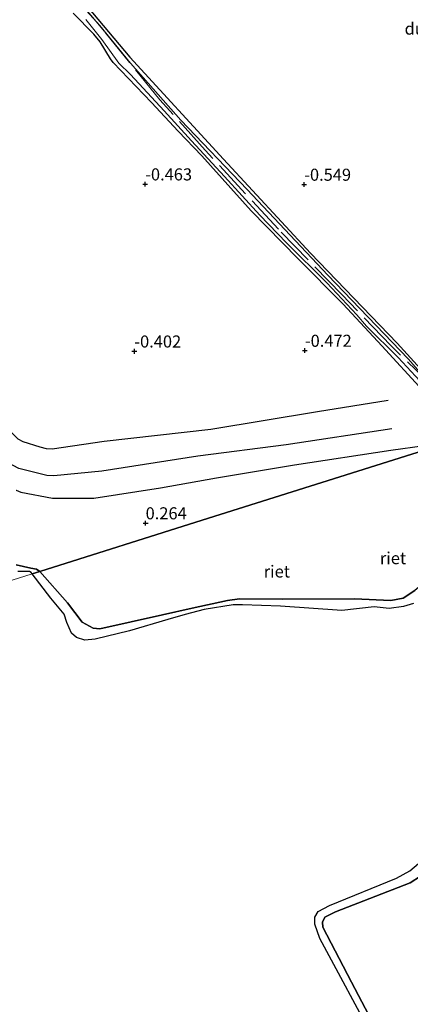
# Model space of a CAD drawing. Units: metres. Extents: x 199996 to 210003, y 512498 to 518751.
# Drawn here: x 202647 to 202728, y 513900 to 514104 of the extents above; entities that cross this region are included whole.
import ezdxf
from ezdxf.enums import TextEntityAlignment as Align

# ---------------------------------------------------------------- set-up
doc = ezdxf.new("R2010")
doc.units = ezdxf.units.M
doc.linetypes.add('IE-TERREINAFSCHEIDING', pattern=[10, 8, -2])
doc.layers.get('0').update_dxf_attribs({"lineweight": 25})
for name, color, linetype in [('B-ME-GW-GRONDWERKLIJN-L-B1', 10, 'Continuous'), ('B-ME-GW-HOOGTEPUNT-S-B1', 10, 'Continuous'), ('B-ME-GW-INSTEEKWATERGANG-L-B1', 10, 'Continuous'), ('B-ME-IE-RIET-GV-B6', 10, 'Continuous'), ('B-ME-KW-DUIKER-GV-B6', 10, 'Continuous'), ('B-ME-OG-BREUK-L-B1', 10, 'Continuous')]:
    doc.layers.add(name, color=color, linetype=linetype)
for name, color, linetype, lineweight in [('B-ME-GW-KRUINLIJN-L-B1', 93, 'Continuous', 18), ('B-ME-IE-GRASLAND-GV-B6', 93, 'Continuous', 18), ('B-ME-IE-GRONDWERKLIJN-GROND_INGERICHT-GV-B6', 253, 'Continuous', 18), ('B-ME-IE-HULPGEOMETRIE-L-B1', 53, 'Continuous', 18), ('B-ME-IE-TERREINAFSCHEIDING-RASTERHEKWERK-L-B1', 8, 'IE-TERREINAFSCHEIDING', 18), ('B-ME-OB-WATERLIJN-L-B1', 133, 'OB-WATERLIJN', 18), ('B-ME-OG-WATER-GV-B6', 153, 'Continuous', 18)]:
    doc.layers.add(name, color=color, linetype=linetype, lineweight=lineweight)
doc.styles.add('NLCS-ISO', font='NLCS-ISO.TTF')
doc.linetypes.add('OB-WATERLIJN', pattern='A,10,[32,NLCS.SHX,S=2,R=0,X=0,Y=0],-12', length=22)

# ---------------------------------------------------------------- blocks, each defined once
blk = doc.blocks.new('hoogtepunt')
for p, q in [((-0.5, 0), (0.5, 0)), ((0, 0.5), (0, -0.5))]:
    blk.add_line(p, q)

msp = doc.modelspace()

# ---------------------------------------------------------------- linework, layer by layer
at = {"layer": 'B-ME-GW-GRONDWERKLIJN-L-B1'}
msp.add_polyline3d([(202723.7585, 514018.9303, 0.3907), (202701.852, 514015.584, 0.4433), (202683.5768, 514013.2443, 0.3097), (202663.6712, 514010.1287, 0.496), (202653.7521, 514009.1683, 0.4919), (202652.2585, 514009.2303, 0.4798), (202646.4534, 514010.6932, 0.4676), (202644.2595, 514011.9065, 0.4879), (202639.4459, 514015.3436, 0.5), (202628.4169, 514025.6137, 0.5041), (202617.6061, 514036.032, 0.5324), (202604.8377, 514048.715, 0.4271), (202593.5254, 514059.2898, 0.4555), (202581.4786, 514070.5732, 0.4312), (202568.0941, 514082.3632, 0.4312), (202552.1441, 514096.154, 0.3947), (202539.7198, 514106.3685, 0.3907)], dxfattribs=at)
at = {"layer": 'B-ME-GW-INSTEEKWATERGANG-L-B1'}
for points in [[(202656.2456, 514111.8174, -0.3586), (202669.4839, 514096.0486, -0.3707), (202688.8784, 514074.876, -0.3756), (202706.9542, 514055.3963, -0.446), (202724.876, 514036.6818, -0.5068), (202731.7918, 514029.1077, -0.4339), (202732.2662, 514028.9547, -0.4339), (202736.8294, 514028.4727, -0.4339), (202738.626, 514028.4823, -0.4339), (202739.0097, 514028.5655, -0.4339), (202742.5625, 514029.4771, -0.4339), (202742.9815, 514029.4719, -0.4339), (202743.3188, 514029.3908, -0.4339), (202743.7734, 514028.9733, -0.4339), (202743.8781, 514028.8439, -0.4339), (202743.8387, 514026.7049, -0.3731), (202743.7308, 514026.4678, -0.378), (202743.3185, 514026.0454, -0.3561), (202742.5063, 514025.5784, -0.31)], [(202742.5063, 514025.5784, -0.31), (202731.4135, 514026.0976, -0.4995), (202730.8169, 514026.2307, -0.4776), (202730.1731, 514026.8475, -0.4679), (202721.7054, 514036.1147, -0.4388), (202713.7204, 514044.7912, -0.446), (202704.2695, 514054.2542, -0.446), (202694.6508, 514064.1708, -0.5092), (202684.4246, 514075.5276, -0.3707), (202679.5002, 514080.6492, -0.429), (202673.9884, 514086.598, -0.429), (202666.0332, 514094.8786, -0.429), (202665.5109, 514095.6961, -0.4363), (202663.3501, 514099.1963, -0.3464), (202662.0439, 514100.8175, -0.3464), (202657.7732, 514105.155, -0.3343)]]:
    msp.add_polyline3d(points, dxfattribs=at)
at = {"layer": 'B-ME-GW-KRUINLIJN-L-B1'}
for points in [[(202731.6638, 514014.8841, 0.2384), (202731.6475, 514014.4787, 0.2384), (202733.855, 514006.9336, 0.0032), (202735.6364, 513997.7801, 0.0839), (202735.6597, 513995.4221, 0.1243), (202734.4893, 513992.3962, 0.205), (202732.3764, 513988.6172, 0.205), (202728.5117, 513985.4021, 0.3665), (202726.1522, 513983.837, 0.3665), (202723.5691, 513983.3557, 0.4593), (202716.0383, 513983.6909, 0.4593), (202701.2085, 513983.6196, 0.2487), (202692.2056, 513983.7033, -0.0041), (202689.7499, 513983.2953, -0.0041), (202682.4249, 513981.7648, 0.1644), (202676.2547, 513980.3192, 0.0802), (202663.2817, 513977.4447, -0.0462), (202661.8554, 513977.5868, -0.0041), (202659.6137, 513978.8639, 0.1644), (202656.5447, 513982.8648, 0.1644), (202650.8099, 513989.3233, 0.1636)], [(202650.8099, 513989.3233, 0.1636), (202650.1768, 513989.842, 0.1636), (202648.9991, 513990.0573, 0.1636), (202645.9383, 513990.7291, 0.1636)], [(202719.6693, 513896.0405, 0.4661), (202715.4429, 513904.1753, 0.3608), (202709.5035, 513915.5776, 0.2906), (202709.4149, 513916.6315, 0.2906), (202709.879, 513917.6617, 0.2906), (202712.1229, 513918.7569, 0.3257), (202727.5438, 513924.758, 0.6416), (202729.748, 513926.1787, 0.6065)]]:
    msp.add_polyline3d(points, dxfattribs=at)
at = {"layer": 'B-ME-IE-GRASLAND-GV-B6'}
for points in [[(202656.2456, 514111.8174, -0.3586), (202669.4839, 514096.0486, -0.3707), (202688.8784, 514074.876, -0.3756), (202706.9542, 514055.3963, -0.446), (202724.876, 514036.6818, -0.5068), (202731.7918, 514029.1077, -0.4339), (202732.2662, 514028.9547, -0.4339), (202736.8294, 514028.4727, -0.4339), (202738.626, 514028.4823, -0.4339), (202739.0097, 514028.5655, -0.4339), (202742.5625, 514029.4771, -0.4339), (202742.9815, 514029.4719, -0.4339), (202743.3188, 514029.3908, -0.4339), (202743.7734, 514028.9733, -0.4339), (202743.8781, 514028.8439, -0.4339), (202743.8387, 514026.7049, -0.3731), (202743.7308, 514026.4678, -0.378), (202743.3185, 514026.0454, -0.3561), (202742.5063, 514025.5784, -0.31)], [(202742.5937, 514026.3971, -0.6139), (202743.3445, 514027.114, -0.6139), (202743.4454, 514027.5155, -0.6139), (202743.4424, 514027.6735, -0.6139), (202743.0805, 514028.4604, -0.6139), (202742.8461, 514028.6488, -0.6139), (202742.4311, 514028.74, -0.6139), (202741.9774, 514028.6512, -0.6139), (202740.1853, 514027.8769, -0.6139), (202739.8273, 514027.8037, -0.6139), (202732.2734, 514028.0113, -0.6139), (202732.1241, 514028.0475, -0.6139), (202731.6792, 514028.3226, -0.6139), (202727.136, 514033.4165, -0.6139), (202710.4953, 514050.7824, -0.6139), (202693.8061, 514068.5594, -0.6139), (202680.0583, 514082.9729, -0.6139), (202669.6579, 514094.8029, -0.6139), (202663.2366, 514102.565, -0.6139), (202656.2769, 514110.3098, -0.6139)], [(202742.5063, 514025.5784, -0.31), (202731.4135, 514026.0976, -0.4995), (202730.8169, 514026.2307, -0.4776), (202730.1731, 514026.8475, -0.4679), (202721.7054, 514036.1147, -0.4388), (202713.7204, 514044.7912, -0.446), (202704.2695, 514054.2542, -0.446), (202694.6508, 514064.1708, -0.5092), (202684.4246, 514075.5276, -0.3707), (202679.5002, 514080.6492, -0.429), (202673.9884, 514086.598, -0.429), (202666.0332, 514094.8786, -0.429), (202665.5109, 514095.6961, -0.4363), (202663.3501, 514099.1963, -0.3464), (202662.0439, 514100.8175, -0.3464), (202657.7732, 514105.155, -0.3343)], [(202660.3746, 514103.8377, -0.6139), (202663.7072, 514099.6991, -0.6139), (202667.2341, 514094.7864, -0.6139), (202669.6448, 514092.3875, -0.6139), (202676.5959, 514084.9153, -0.6139), (202682.2623, 514078.6522, -0.6139), (202689.1233, 514071.2324, -0.6139), (202696.4102, 514063.2159, -0.6139), (202701.943, 514057.5365, -0.6139), (202710.2999, 514049.2086, -0.6139), (202716.5145, 514042.5425, -0.6139), (202718.5497, 514040.2501, -0.6139), (202725.0941, 514033.72, -0.6139), (202731.362, 514026.952, -0.6139), (202731.8713, 514026.619, -0.6139), (202732.2652, 514026.4981, -0.6139), (202742.5937, 514026.3971, -0.6139)]]:
    msp.add_polyline3d(points, dxfattribs=at)
at = {"layer": 'B-ME-IE-GRONDWERKLIJN-GROND_INGERICHT-GV-B6'}
for points in [[(202742.5063, 514025.5784, -0.31), (202743.3185, 514026.0454, -0.3561), (202743.7308, 514026.4678, -0.378), (202743.8387, 514026.7049, -0.3731), (202743.8781, 514028.8439, -0.4339), (202743.7734, 514028.9733, -0.4339), (202743.3188, 514029.3908, -0.4339), (202742.9815, 514029.4719, -0.4339), (202742.5625, 514029.4771, -0.4339), (202739.0097, 514028.5655, -0.4339), (202738.626, 514028.4823, -0.4339), (202736.8294, 514028.4727, -0.4339), (202732.2662, 514028.9547, -0.4339), (202731.7918, 514029.1077, -0.4339), (202724.876, 514036.6818, -0.5068), (202706.9542, 514055.3963, -0.446), (202688.8784, 514074.876, -0.3756), (202669.4839, 514096.0486, -0.3707), (202656.2456, 514111.8174, -0.3586)], [(202657.7732, 514105.155, -0.3343), (202662.0439, 514100.8175, -0.3464), (202663.3501, 514099.1963, -0.3464), (202665.5109, 514095.6961, -0.4363), (202666.0332, 514094.8786, -0.429), (202673.9884, 514086.598, -0.429), (202679.5002, 514080.6492, -0.429), (202684.4246, 514075.5276, -0.3707), (202694.6508, 514064.1708, -0.5092), (202704.2695, 514054.2542, -0.446), (202713.7204, 514044.7912, -0.446), (202721.7054, 514036.1147, -0.4388), (202730.1731, 514026.8475, -0.4679), (202730.8169, 514026.2307, -0.4776), (202731.4135, 514026.0976, -0.4995), (202742.5063, 514025.5784, -0.31)], [(202730.572, 514015.4656, 0.4833), (202723.5656, 514014.5086, 0.4084), (202703.6343, 514011.4666, 0.4034), (202687.4622, 514008.7749, 0.4234), (202675.8725, 514006.6694, 0.7465), (202662.013, 514004.5594, 0.8412), (202653.4323, 514004.5244, 0.648), (202646.9243, 514005.8293, 0.5278), (202645.9454, 514006.2103, 0.5387)]]:
    msp.add_polyline3d(points, dxfattribs=at)
at = {"layer": 'B-ME-IE-HULPGEOMETRIE-L-B1'}
msp.add_polyline3d([(202731.6638, 514014.8841, 0.2384), (202684.4657, 513999.9641, 0.3243), (202650.8099, 513989.3233, 0.1636), (202649.2653, 513988.835, -0.323), (202546.458, 513956.331, -0.323)], dxfattribs=at)
at = {"layer": 'B-ME-IE-RIET-GV-B6'}
for points in [[(202731.6638, 514014.8841, 0.2384), (202684.4657, 513999.9641, 0.3243), (202650.8099, 513989.3233, 0.1636), (202650.1768, 513989.842, 0.1636), (202648.9991, 513990.0573, 0.1636), (202645.9383, 513990.7291, 0.1636)], [(202645.9454, 514006.2103, 0.5387), (202646.9243, 514005.8293, 0.5278), (202653.4323, 514004.5244, 0.648), (202662.013, 514004.5594, 0.8412), (202675.8725, 514006.6694, 0.7465), (202687.4622, 514008.7749, 0.4234), (202703.6343, 514011.4666, 0.4034), (202723.5656, 514014.5086, 0.4084), (202730.572, 514015.4656, 0.4833), (202731.0939, 514015.0973, 0.4833), (202731.6638, 514014.8841, 0.2384)], [(202650.8099, 513989.3233, 0.1636), (202684.4657, 513999.9641, 0.3243), (202731.6638, 514014.8841, 0.2384), (202731.6475, 514014.4787, 0.2384), (202733.855, 514006.9336, 0.0032), (202735.6364, 513997.7801, 0.0839), (202735.6597, 513995.4221, 0.1243), (202734.4893, 513992.3962, 0.205), (202732.3764, 513988.6172, 0.205), (202728.5117, 513985.4021, 0.3665), (202726.1522, 513983.837, 0.3665), (202723.5691, 513983.3557, 0.4593), (202716.0383, 513983.6909, 0.4593), (202701.2085, 513983.6196, 0.2487), (202692.2056, 513983.7033, -0.0041), (202689.7499, 513983.2953, -0.0041), (202682.4249, 513981.7648, 0.1644), (202676.2547, 513980.3192, 0.0802), (202663.2817, 513977.4447, -0.0462), (202661.8554, 513977.5868, -0.0041), (202659.6137, 513978.8639, 0.1644), (202656.5447, 513982.8648, 0.1644), (202650.8099, 513989.3233, 0.1636)], [(202645.9383, 513990.7291, 0.1636), (202648.9991, 513990.0573, 0.1636), (202650.1768, 513989.842, 0.1636), (202650.8099, 513989.3233, 0.1636), (202649.2653, 513988.835, -0.323), (202649.0415, 513989.1433, -0.323), (202648.6717, 513989.3065, -0.323), (202648.0211, 513989.3268, -0.323), (202646.2442, 513989.319, -0.323)], [(202728.266, 513982.6872, -0.323), (202726.1902, 513982.0679, -0.323), (202723.2097, 513981.6846, -0.323), (202720.0979, 513981.9852, -0.323), (202713.4273, 513981.2443, -0.323), (202700.7207, 513982.1831, -0.323), (202692.8246, 513982.4119, -0.323), (202690.892, 513982.4003, -0.323), (202684.9039, 513981.4277, -0.323), (202680.9789, 513980.4074, -0.323), (202677.3548, 513979.3956, -0.323), (202669.4007, 513977.0648, -0.323), (202662.3196, 513975.2991, -0.323), (202660.1942, 513975.1099, -0.323), (202658.4379, 513975.6452, -0.323), (202657.3666, 513976.5381, -0.323), (202656.4043, 513978.7578, -0.323), (202655.8597, 513980.508, -0.323), (202653.1321, 513983.8323, -0.323), (202649.2653, 513988.835, -0.323), (202650.8099, 513989.3233, 0.1636)], [(202650.8099, 513989.3233, 0.1636), (202656.5447, 513982.8648, 0.1644), (202659.6137, 513978.8639, 0.1644), (202661.8554, 513977.5868, -0.0041), (202663.2817, 513977.4447, -0.0462), (202676.2547, 513980.3192, 0.0802), (202682.4249, 513981.7648, 0.1644), (202689.7499, 513983.2953, -0.0041), (202692.2056, 513983.7033, -0.0041), (202701.2085, 513983.6196, 0.2487), (202716.0383, 513983.6909, 0.4593), (202723.5691, 513983.3557, 0.4593), (202726.1522, 513983.837, 0.3665), (202728.5117, 513985.4021, 0.3665)], [(202720.4962, 513891.5354, -0.323), (202708.8731, 513913.2497, -0.323), (202707.8151, 513916.2124, -0.323), (202707.7903, 513917.6509, -0.323), (202708.4926, 513918.8204, -0.323), (202710.8421, 513920.0493, -0.323), (202724.7093, 513925.717, -0.323), (202727.474, 513927.2779, -0.323), (202730.2158, 513929.5621, -0.323)], [(202729.748, 513926.1787, 0.6065), (202727.5438, 513924.758, 0.6416), (202712.1229, 513918.7569, 0.3257), (202709.879, 513917.6617, 0.2906), (202709.4149, 513916.6315, 0.2906), (202709.5035, 513915.5776, 0.2906), (202715.4429, 513904.1753, 0.3608), (202719.6693, 513896.0405, 0.4661)], [(202719.6693, 513896.0405, 0.4661), (202715.4429, 513904.1753, 0.3608), (202709.5035, 513915.5776, 0.2906), (202709.4149, 513916.6315, 0.2906), (202709.879, 513917.6617, 0.2906), (202712.1229, 513918.7569, 0.3257), (202727.5438, 513924.758, 0.6416), (202729.748, 513926.1787, 0.6065)]]:
    msp.add_polyline3d(points, dxfattribs=at)
at = {"layer": 'B-ME-IE-TERREINAFSCHEIDING-RASTERHEKWERK-L-B1'}
msp.add_polyline3d([(202748.2216, 514025.8308, -0.1034), (202743.3445, 514027.114, -0.6139), (202739.9163, 514027.3716, -0.6157), (202732.7492, 514027.2837, -0.6157), (202723.566, 514036.181, -0.6175), (202713.3971, 514046.8048, -0.6175), (202700.2831, 514060.3482, -0.6175), (202685.1137, 514076.7168, -0.6175), (202675.7266, 514087.1717, -0.6175), (202664.1805, 514101.4241, -0.6139), (202656.4512, 514110.7437, -0.6139), (202646.3552, 514121.6121, -0.4139), (202638.1206, 514131.2939, -0.377), (202628.5736, 514142.8222, -0.4437), (202621.5452, 514152.1477, -0.2801)], dxfattribs=at)
at = {"layer": 'B-ME-OB-WATERLIJN-L-B1'}
for points in [[(202649.2653, 513988.835, -0.323), (202649.0415, 513989.1433, -0.323), (202648.6717, 513989.3065, -0.323), (202648.0211, 513989.3268, -0.323), (202646.2442, 513989.319, -0.323)], [(202728.266, 513982.6872, -0.323), (202726.1902, 513982.0679, -0.323), (202723.2097, 513981.6846, -0.323), (202720.0979, 513981.9852, -0.323), (202713.4273, 513981.2443, -0.323), (202700.7207, 513982.1831, -0.323), (202692.8246, 513982.4119, -0.323), (202690.892, 513982.4003, -0.323), (202684.9039, 513981.4277, -0.323), (202680.9789, 513980.4074, -0.323), (202677.3548, 513979.3956, -0.323), (202669.4007, 513977.0648, -0.323), (202662.3196, 513975.2991, -0.323), (202660.1942, 513975.1099, -0.323), (202658.4379, 513975.6452, -0.323), (202657.3666, 513976.5381, -0.323), (202656.4043, 513978.7578, -0.323), (202655.8597, 513980.508, -0.323), (202653.1321, 513983.8323, -0.323), (202649.2653, 513988.835, -0.323)], [(202720.4962, 513891.5354, -0.323), (202708.8731, 513913.2497, -0.323), (202707.8151, 513916.2124, -0.323), (202707.7903, 513917.6509, -0.323), (202708.4926, 513918.8204, -0.323), (202710.8421, 513920.0493, -0.323), (202724.7093, 513925.717, -0.323), (202727.474, 513927.2779, -0.323), (202730.2158, 513929.5621, -0.323)]]:
    msp.add_polyline3d(points, dxfattribs=at)
at = {"layer": 'B-ME-OG-BREUK-L-B1'}
msp.add_polyline3d([(202545.6415, 514107.8122, -0.2259), (202567.5135, 514088.943, -0.2967), (202586.3585, 514073.4534, -0.3052), (202602.3323, 514058.4628, -0.3279), (202620.6763, 514040.114, -0.3534), (202641.0358, 514022.0306, -0.2684), (202646.2712, 514016.8889, -0.2684), (202647.2973, 514016.3108, -0.2684), (202650.847, 514015.1991, -0.2684), (202652.1523, 514014.8358, -0.2684), (202653.4166, 514014.8103, -0.2684), (202664.146, 514016.3922, -0.2684), (202686.3021, 514018.8276, -0.4101), (202708.3484, 514022.5256, -0.4612), (202723.0367, 514024.8904, -0.4612)], dxfattribs=at)
at = {"layer": 'B-ME-OG-WATER-GV-B6'}
for points in [[(202656.2769, 514110.3098, -0.6139), (202663.2366, 514102.565, -0.6139), (202669.6579, 514094.8029, -0.6139), (202680.0583, 514082.9729, -0.6139), (202693.8061, 514068.5594, -0.6139), (202710.4953, 514050.7824, -0.6139), (202727.136, 514033.4165, -0.6139), (202731.6792, 514028.3226, -0.6139), (202732.1241, 514028.0475, -0.6139), (202732.2734, 514028.0113, -0.6139), (202739.8273, 514027.8037, -0.6139), (202740.1853, 514027.8769, -0.6139), (202741.9774, 514028.6512, -0.6139), (202742.4311, 514028.74, -0.6139), (202742.8461, 514028.6488, -0.6139), (202743.0805, 514028.4604, -0.6139), (202743.4424, 514027.6735, -0.6139), (202743.4454, 514027.5155, -0.6139), (202743.3445, 514027.114, -0.6139), (202742.5937, 514026.3971, -0.6139)], [(202742.5937, 514026.3971, -0.6139), (202732.2652, 514026.4981, -0.6139), (202731.8713, 514026.619, -0.6139), (202731.362, 514026.952, -0.6139), (202725.0941, 514033.72, -0.6139), (202718.5497, 514040.2501, -0.6139), (202716.5145, 514042.5425, -0.6139), (202710.2999, 514049.2086, -0.6139), (202701.943, 514057.5365, -0.6139), (202696.4102, 514063.2159, -0.6139), (202689.1233, 514071.2324, -0.6139), (202682.2623, 514078.6522, -0.6139), (202676.5959, 514084.9153, -0.6139), (202669.6448, 514092.3875, -0.6139), (202667.2341, 514094.7864, -0.6139), (202663.7072, 514099.6991, -0.6139), (202660.3746, 514103.8377, -0.6139)], [(202646.2442, 513989.319, -0.323), (202648.0211, 513989.3268, -0.323), (202648.6717, 513989.3065, -0.323), (202649.0415, 513989.1433, -0.323), (202649.2653, 513988.835, -0.323), (202546.458, 513956.331, -0.323)], [(202546.458, 513956.331, -0.323), (202649.2653, 513988.835, -0.323), (202653.1321, 513983.8323, -0.323), (202655.8597, 513980.508, -0.323), (202656.4043, 513978.7578, -0.323), (202657.3666, 513976.5381, -0.323), (202658.4379, 513975.6452, -0.323), (202660.1942, 513975.1099, -0.323), (202662.3196, 513975.2991, -0.323), (202669.4007, 513977.0648, -0.323), (202677.3548, 513979.3956, -0.323), (202680.9789, 513980.4074, -0.323), (202684.9039, 513981.4277, -0.323), (202690.892, 513982.4003, -0.323), (202692.8246, 513982.4119, -0.323), (202700.7207, 513982.1831, -0.323), (202713.4273, 513981.2443, -0.323), (202720.0979, 513981.9852, -0.323), (202723.2097, 513981.6846, -0.323), (202726.1902, 513982.0679, -0.323), (202728.266, 513982.6872, -0.323)], [(202730.2158, 513929.5621, -0.323), (202727.474, 513927.2779, -0.323), (202724.7093, 513925.717, -0.323), (202710.8421, 513920.0493, -0.323), (202708.4926, 513918.8204, -0.323), (202707.7903, 513917.6509, -0.323), (202707.8151, 513916.2124, -0.323), (202708.8731, 513913.2497, -0.323), (202720.4962, 513891.5354, -0.323)]]:
    msp.add_polyline3d(points, dxfattribs=at)

# ---------------------------------------------------------------- block references
at = {"layer": 'B-ME-GW-HOOGTEPUNT-S-B1', "rotation": 90}
for p in [(202672.673, 514069.67, -0.4629), (202672.673, 514069.67, -0.4629), (202705.625, 514069.6, -0.5486), (202705.625, 514069.6, -0.5486), (202670.422, 514035.012, -0.402), (202670.422, 514035.012, -0.402), (202705.761, 514035.161, -0.4717), (202705.761, 514035.161, -0.4717), (202672.754, 513999.379, 0.264), (202672.754, 513999.379, 0.264)]:
    msp.add_blockref('hoogtepunt', p, dxfattribs=at)

# ---------------------------------------------------------------- texts
at = {"layer": 'B-ME-GW-HOOGTEPUNT-S-B1', "ltscale": 0.2, "style": 'NLCS-ISO'}
for s, p in [('-0.463', (202672.673, 514069.67, -0.4629)), ('-0.463', (202672.673, 514069.67, -0.4629)), ('-0.549', (202705.625, 514069.6, -0.5486)), ('-0.549', (202705.625, 514069.6, -0.5486)), ('-0.472', (202705.761, 514035.161, -0.4717)), ('-0.472', (202705.761, 514035.161, -0.4717)), ('-0.402', (202670.422, 514035.012, -0.402)), ('-0.402', (202670.422, 514035.012, -0.402)), ('0.264', (202672.754, 513999.379, 0.264)), ('0.264', (202672.754, 513999.379, 0.264))]:
    msp.add_text(s, height=2.5, dxfattribs=at).set_placement(p, align=Align.BOTTOM_LEFT)
at = {"layer": 'B-ME-IE-RIET-GV-B6', "ltscale": 0.2, "style": 'NLCS-ISO'}
for p in [(202724.0175, 513992.1081), (202699.9489, 513989.3422)]:
    msp.add_text('riet', height=2.5, dxfattribs=at).set_placement(p, align=Align.MIDDLE_CENTER)
at = {"layer": 'B-ME-KW-DUIKER-GV-B6', "ltscale": 0.2, "style": 'NLCS-ISO'}
msp.add_text('duiker', height=2.5, dxfattribs=at).set_placement((202731.5279, 514101.9393), align=Align.MIDDLE_CENTER)

doc.saveas('drawing.dxf')
